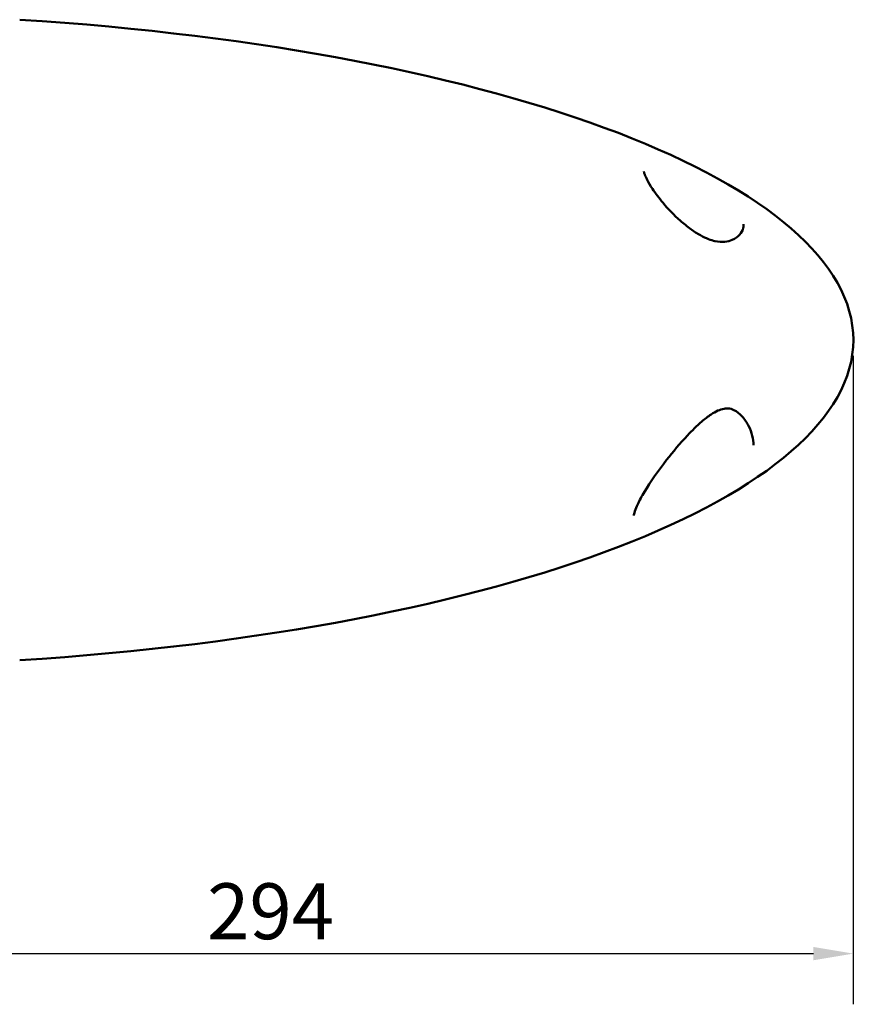
# Model space of a CAD drawing. Units: millimetres. Extents: x 0 to 1680, y 0 to 1188.
# Drawn here: x 640 to 849, y 578 to 824 of the extents above; entities that cross this region are included whole.
import ezdxf

# ---------------------------------------------------------------- set-up
doc = ezdxf.new("R2010")
doc.units = ezdxf.units.MM
doc.header["$LTSCALE"] = 4
doc.layers.add('Dimension (ISO)', color=7, linetype='Continuous', lineweight=25)
doc.layers.add('Visible (ISO)', color=7, linetype='Continuous', lineweight=50)
doc.styles.add('Note Text (ISO)', font='tahoma.ttf')
doc.dimstyles.new('Default (ISO)', dxfattribs={"dimscale": 4, "dimtxt": 3.5, "dimasz": 2.5, "dimexe": 3.175, "dimexo": 1, "dimgap": 0.762, "dimtad": 1, "dimrnd": 1e-08, "dimzin": 0, "dimtxsty": 'Note Text (ISO)', "dimcen": 0.09, "dimdle": 10, "dimclrd": 256, "dimclre": 256, "dimclrt": 256, "dimazin": 0, "dimtfac": 1.001486, "dimtmove": 0, "dimatfit": 3, "dimfxl": 0, "dimtolj": 1, "dimtzin": 0, "dimlwd": -1, "dimlwe": -1, "dimarcsym": 0})

# ---------------------------------------------------------------- blocks, each defined once
blk = doc.blocks.new('*D7')
at = {"layer": 'Defpoints', "color": 0, "transparency": 16777216}
for p in [(554.88, 787.83), (848.86, 744.08), (848.86, 590.31)]:
    blk.add_point(p, dxfattribs=at)
at = {"layer": 'Dimension (ISO)', "transparency": 16777216}
for p, q in [((554.88, 783.83), (554.88, 577.61)), ((848.86, 740.08), (848.86, 577.61)), ((564.88, 590.31), (838.86, 590.31))]:
    blk.add_line(p, q, dxfattribs=at)
for points in [[(564.88, 591.98), (564.88, 588.65), (554.88, 590.31)], [(838.86, 591.98), (838.86, 588.65), (848.86, 590.31)]]:
    blk.add_solid(points, dxfattribs=at)
at = {"layer": 'Dimension (ISO)', "transparency": 16777216, "insert": (686.86, 607.93), "char_height": 14, "attachment_point": 1, "style": 'Note Text (ISO)'}
blk.add_mtext('\\A1;294', dxfattribs=at)

msp = doc.modelspace()

# ---------------------------------------------------------------- linework, layer by layer
at = {"layer": 'Visible (ISO)'}
for major_axis, start_param, end_param in [((-260.37, 0), 3.141593, 4.513802), ((260.37, 0), 4.910976, 6.283185)]:
    msp.add_ellipse((588.5, 744.08), major_axis=major_axis, ratio=0.314399, start_param=start_param, end_param=end_param, dxfattribs=at)
for points, knots in [([(796.36, 786.26), (796.36, 786.26), (796.37, 786.22), (796.41, 786), (796.47, 785.78), (796.7, 785.16), (796.9, 784.71), (797.5, 783.54), (797.97, 782.76), (799.25, 780.82), (800.15, 779.62), (802.43, 776.92), (803.89, 775.38), (806.32, 773.23), (807.19, 772.52), (808.88, 771.29), (809.7, 770.76), (811.21, 769.93), (811.89, 769.6), (813.1, 769.14), (813.64, 768.97), (815.04, 768.66), (815.89, 768.61), (817.33, 768.76), (817.95, 768.93), (818.5, 769.16)], [0.053974, 0.053974, 0.053974, 0.053974, 0.18414, 0.18414, 0.384461, 0.384461, 0.649148, 0.649148, 1.028281, 1.028281, 1.548133, 1.548133, 2.199596, 2.199596, 2.533682, 2.533682, 2.826064, 2.826064, 3.056537, 3.056537, 3.237826, 3.237826, 3.538504, 3.538504, 3.807995, 3.807995, 3.807995, 3.807995]), ([(818.5, 769.16), (819.27, 769.49), (819.91, 769.93), (820.84, 770.95), (821.12, 771.52), (821.33, 772.45), (821.36, 772.77), (821.36, 773.11)], [0, 0, 0, 0, 0.385868, 0.385868, 0.7967907, 0.7967907, 0.9972154, 0.9972154, 0.9972154, 0.9972154]), ([(823.86, 717.69), (823.86, 719.23), (823.42, 720.93), (822.16, 723.38), (821.63, 724.2), (820.4, 725.57), (819.72, 726.16), (818.47, 726.74), (817.96, 726.89), (817.11, 726.94), (816.78, 726.92), (815.94, 726.77), (815.4, 726.6), (814.32, 726.11), (813.76, 725.79), (812.41, 724.9), (811.63, 724.28), (809.62, 722.55), (808.43, 721.37), (805.41, 718.17), (803.66, 716.07), (799.92, 711.27), (797.99, 708.5), (795.84, 704.93), (795.26, 703.88), (794.5, 702.28), (794.25, 701.66), (793.92, 700.62), (793.86, 700.21), (793.86, 700.11)], [0, 0, 0, 0, 0.826904, 0.826904, 1.247149, 1.247149, 1.623514, 1.623514, 1.842189, 1.842189, 1.965844, 1.965844, 2.152196, 2.152196, 2.350437, 2.350437, 2.650177, 2.650177, 3.148995, 3.148995, 3.973744, 3.973744, 5.068205, 5.068205, 5.55604, 5.55604, 5.902877, 5.902877, 6.279549, 6.279549, 6.279549, 6.279549])]:
    msp.add_open_spline(points, degree=3, knots=knots, dxfattribs=at)
for points in [[(821.36, 773.11), (821.36, 773.11), (821.36, 773.11), (821.36, 773.11)], [(821.36, 773.09), (821.36, 773.1), (821.36, 773.1), (821.36, 773.11)], [(823.86, 717.68), (823.86, 717.68), (823.86, 717.68), (823.86, 717.69)]]:
    msp.add_open_spline(points, degree=3, dxfattribs=at)

# ---------------------------------------------------------------- dimensions: what is measured, and where the dimension line sits
at = {"layer": 'Dimension (ISO)'}
dim = msp.add_linear_dim(base=(848.86, 590.31), p1=(554.88, 787.83), p2=(848.86, 744.08), angle=180, dimstyle='Default (ISO)', override={"dimgap": 0.762, "dimdec": 0, "dimtol": 0, "dimlim": 0, "dimtp": 0, "dimtm": 0, "dimtdec": 2, "dimtofl": 0, "dimatfit": 1}, dxfattribs=at)
dim.commit()
dim.dimension.update_dxf_attribs({"geometry": '*D7', "text_midpoint": (701.87, 590.31), "dimtype": 160})

doc.saveas('drawing.dxf')
